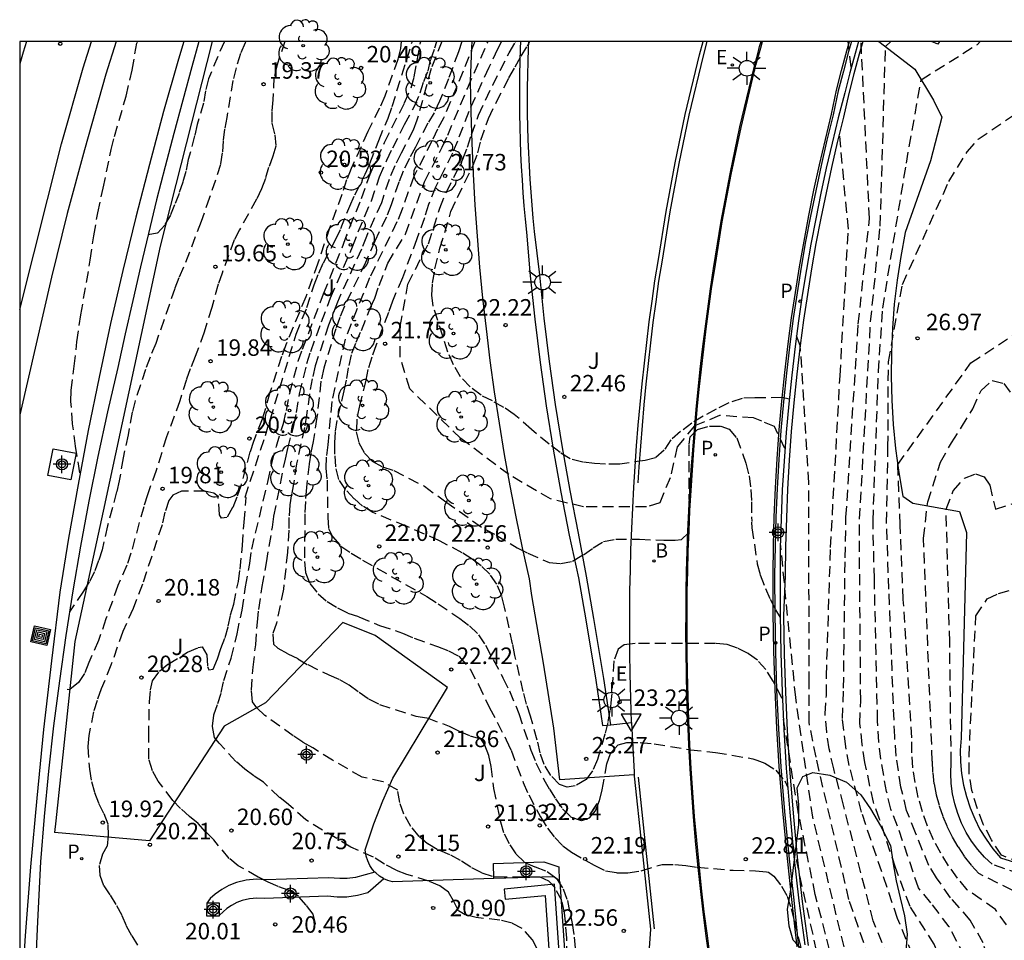
# Model space of a CAD drawing. Units: metres. Extents: x 580994 to 581345, y 4794540 to 4794791.
# Drawn here: x 580994 to 581039, y 4794749 to 4794791 of the extents above; entities that cross this region are included whole.
import ezdxf

# ---------------------------------------------------------------- set-up
doc = ezdxf.new("R2010")
doc.units = ezdxf.units.M
doc.header["$MEASUREMENT"] = 0
doc.linetypes.add('TRAZOS_NORMALES', pattern=[0.75, 0.5, -0.25])
for name, color, linetype in [('010106', 9, 'Continuous'), ('020101', 3, 'Continuous'), ('020194', 31, 'TRAZOS_NORMALES'), ('020195', 30, 'TRAZOS_NORMALES'), ('020204', 9, 'Continuous'), ('020308', 9, 'Continuous'), ('060106', 9, 'Continuous'), ('060108', 9, 'Continuous'), ('060112', 1, 'Continuous'), ('060113', 4, 'Continuous'), ('060124', 9, 'Continuous'), ('060130', 9, 'Continuous'), ('060136', 9, 'Continuous'), ('070105', 6, 'Continuous'), ('070108', 9, 'Continuous'), ('070116', 6, 'Continuous'), ('090218', 9, 'Continuous'), ('100105', 3, 'Continuous'), ('100106', 63, 'Continuous'), ('100116', 71, 'Continuous'), ('100202', 3, 'Continuous'), ('100302', 7, 'Continuous'), ('200202', 4, 'Continuous'), ('200302', 4, 'Continuous'), ('210102', 4, 'Continuous'), ('210203', 4, 'Continuous'), ('210205', 4, 'Continuous'), ('210303', 4, 'Continuous'), ('210305', 4, 'Continuous'), ('220207', 9, 'Continuous'), ('220307', 9, 'Continuous'), ('250206', 9, 'Continuous'), ('260101', 9, 'Continuous'), ('260205', 9, 'Continuous'), ('Centroides', 1, 'Continuous')]:
    doc.layers.add(name, color=color, linetype=linetype)
doc.layers.add('060118', color=9, linetype='Continuous', lineweight=30)
doc.styles.add('ARIAL', font='arial.ttf', dxfattribs={"height": 1})
doc.styles.add('ROMANS', font='romans__.ttf', dxfattribs={"height": 1})

# ---------------------------------------------------------------- blocks, each defined once
blk = doc.blocks.new('Centroide')
for points in [[(0.402, 0), (-0.402, 0)], [(0, -0.402), (0, 0.402)]]:
    blk.add_lwpolyline(points)
for radius in [0.256, 0.159]:
    blk.add_circle((0, 0), radius)
blk = doc.blocks.new('COTAPU')
blk.add_circle((0, 0), 0.075)
blk = doc.blocks.new('ARBOL')
blk.add_circle((0, 0), 0.0587)
for centre, radius, start, end in [((-0.564, 0.381), 0.532, 92.28, 254.58), ((-0.28, 0.855), 0.3, 359.2878, 173.6078), ((0.097, 0.97), 0.21, 23.1565, 160.4665), ((0.438, 0.881), 0.24, 301.578, 139.328), ((0.656, 0.288), 0.443, 319.8556, 114.7656), ((-0.091, 0.321), 0.12, 119.14, 310.56), ((0.819, -0.249), 0.383, 235.5275, 62.0275), ((-0.556, -0.339), 0.555, 142.64, 266.54), ((-0.039, -0.384), 0.21, 189.64, 323.88), ((0.299, -0.624), 0.532, 224.67, 0.24), ((-0.301, -0.676), 0.45, 213.78, 295.32)]:
    blk.add_arc(centre, radius, start, end)
blk = doc.blocks.new('PLUVI3')
blk.add_circle((0, 0), 0.055)
blk = doc.blocks.new('COLTEN')
for p, q in [((-0.375, -0.375), (-0.375, 0.375)), ((-0.375, 0.375), (0.375, 0.375)), ((-0.305, -0.305), (-0.305, 0.305)), ((-0.305, 0.305), (0.305, 0.305)), ((-0.23, -0.23), (-0.23, 0.23)), ((-0.23, 0.23), (0.23, 0.23)), ((-0.145, -0.145), (-0.145, 0.145)), ((-0.145, 0.145), (0.145, 0.145)), ((-0.065, 0.065), (0.065, 0.065)), ((-0.065, -0.065), (-0.065, 0.065)), ((0.065, 0.065), (0.065, -0.065)), ((0.145, 0.145), (0.145, -0.145)), ((0.23, 0.23), (0.23, -0.23)), ((0.305, 0.305), (0.305, -0.305)), ((0.375, 0.375), (0.375, -0.375)), ((0.375, -0.375), (-0.375, -0.375)), ((0.305, -0.305), (-0.305, -0.305)), ((0.23, -0.23), (-0.23, -0.23)), ((0.145, -0.145), (-0.145, -0.145)), ((0.065, -0.065), (-0.065, -0.065))]:
    blk.add_line(p, q)
blk = doc.blocks.new('REGALU')
blk.add_circle((0, 0), 0.055)
blk = doc.blocks.new('SETRA')
at = {"linetype": 'Continuous'}
blk.add_lwpolyline([(0.451, 0.26), (-0.45, 0.26), (-0.001, -0.52)], close=True, dxfattribs=at)
blk = doc.blocks.new('FAROLA')
for p, q in [((-0.63, 0.51), (-0.255, 0.245)), ((0, 0.355), (0, 0.755)), ((0.605, 0.49), (0.276, 0.223)), ((-0.355, 0), (-0.895, 0)), ((0.355, 0), (0.855, 0)), ((-0.65, -0.52), (-0.255, -0.24)), ((0, -0.355), (0, -0.755)), ((0.585, -0.52), (0.256, -0.246))]:
    blk.add_line(p, q)
blk.add_circle((0, 0), 0.355)
blk = doc.blocks.new('PLUVI2')
blk.add_circle((0, 0), 0.055)
blk = doc.blocks.new('BOCAR')
blk.add_circle((0, 0), 0.055)

msp = doc.modelspace()

# ---------------------------------------------------------------- linework, layer by layer
at = {"layer": '010106'}
msp.add_lwpolyline([(580994.2, 4794540.245), (581344.19, 4794540.237), (581344.196, 4794790.23), (580994.206, 4794790.237)], close=True, dxfattribs=at)
at = {"layer": '020101'}
msp.add_lwpolyline([(581033.32, 4794790.237), (581034.96, 4794788.97), (581035.8, 4794787.56), (581036.18, 4794786.79), (581035.67, 4794784.8), (581034.52, 4794781.53), (581034.32, 4794780.45), (581034.15, 4794779.37), (581034.02, 4794778.28), (581033.94, 4794777.19), (581033.89, 4794776.09), (581033.88, 4794774.99), (581033.91, 4794773.9), (581033.97, 4794772.8), (581034.08, 4794771.71), (581034.23, 4794770.62), (581034.41, 4794769.54), (581034.86, 4794769.22), (581036.98, 4794768.84), (581037.3, 4794767.88), (581037.06, 4794758.52), (581037.02, 4794757.98), (581037.03, 4794757.44), (581037.08, 4794756.91), (581037.17, 4794756.38), (581037.3, 4794755.86), (581037.47, 4794755.35), (581037.68, 4794754.85), (581037.92, 4794754.37), (581038.2, 4794753.92), (581038.51, 4794753.48), (581038.86, 4794753.07), (581039.69, 4794752.81)], dxfattribs=at)
at = {"layer": '020194'}
for points, elevation in [([(581006.275, 4794790.237), (581005.915, 4794789.167), (581005.775, 4794788.607), (581005.725, 4794787.577), (581005.675, 4794787.037), (581005.685, 4794786.507), (581005.815, 4794785.987), (581005.865, 4794785.467), (581005.725, 4794785.017), (581005.535, 4794784.497), (581005.385, 4794783.997), (581005.205, 4794783.527), (581004.985, 4794783.047), (581004.205, 4794781.658), (581003.965, 4794781.198), (581003.415, 4794779.688), (581003.235, 4794779.188), (581002.945, 4794778.128), (581002.595, 4794776.998), (581002.195, 4794775.888), (581001.965, 4794775.328), (581001.795, 4794774.848), (581001.495, 4794773.878), (581000.885, 4794772.238), (581000.415, 4794770.708), (581000.015, 4794769.598), (580999.845, 4794769.058), (580999.265, 4794766.948), (580999.075, 4794766.398), (580998.675, 4794765.468), (580998.125, 4794763.948), (580997.795, 4794762.968), (580997.345, 4794761.968), (580997.155, 4794761.468), (580996.875, 4794761.048), (580996.485, 4794760.728), (580996.365, 4794760.738)], 19.14), ([(581004.497, 4794790.237), (581004.465, 4794790.177), (581004.255, 4794789.677), (581004.055, 4794789.027), (581003.905, 4794788.457), (581003.635, 4794786.777), (581003.525, 4794786.237), (581003.465, 4794785.707), (581003.425, 4794785.157), (581003.345, 4794784.637), (581002.845, 4794783.128), (581002.465, 4794782.038), (581001.665, 4794779.958), (581001.445, 4794779.468), (581001.265, 4794778.988), (581000.395, 4794776.488), (581000.135, 4794775.858), (580999.935, 4794775.308), (580999.455, 4794773.868), (580999.325, 4794773.358), (580999.135, 4794772.328), (580998.905, 4794771.278), (580998.735, 4794770.238), (580998.615, 4794769.738), (580998.195, 4794768.188), (580997.955, 4794767.098), (580997.795, 4794766.608), (580997.605, 4794766.098), (580997.365, 4794765.638), (580997.105, 4794765.208), (580996.465, 4794764.268)], 18.64), ([(580996.945, 4794770.598), (580996.745, 4794771.808), (580996.605, 4794772.828), (580996.535, 4794773.848), (580996.545, 4794774.348), (580996.685, 4794775.448), (580996.805, 4794776.568), (580996.985, 4794777.788), (580997.415, 4794780.278), (580997.575, 4794781.388), (580997.755, 4794782.428), (580998.005, 4794783.558), (580998.365, 4794785.308), (580998.515, 4794785.908), (580999.045, 4794787.737), (580999.315, 4794788.927), (580999.545, 4794790.187), (580999.557, 4794790.237)], 15.14), ([(581003.521, 4794790.237), (581003.215, 4794789.547), (581002.795, 4794788.537), (581002.655, 4794787.987), (581002.575, 4794787.427), (581002.285, 4794786.457), (581002.165, 4794785.937), (581001.875, 4794784.857), (581001.765, 4794784.318), (581001.625, 4794783.828), (581001.455, 4794783.318), (581001.255, 4794782.798), (581001.065, 4794782.328), (581000.805, 4794781.878), (581000.465, 4794781.508), (581000.045, 4794781.438)], 18.14), ([(581007.664, 4794750.078), (581007.564, 4794750.508), (581007.244, 4794750.928), (581006.894, 4794751.328), (581006.464, 4794751.588), (581005.974, 4794751.768), (581005.514, 4794751.968), (581005.054, 4794752.198), (581004.154, 4794752.718), (581003.734, 4794753.048), (581003.045, 4794753.888), (581002.665, 4794754.258), (581002.325, 4794754.638), (581001.935, 4794754.958), (581001.525, 4794755.328), (581001.165, 4794755.688), (581000.505, 4794756.568), (581000.245, 4794757.038), (581000.085, 4794757.568), (581000.075, 4794758.588), (581000.105, 4794760.178), (581000.155, 4794760.718), (581000.245, 4794761.128), (581000.565, 4794761.568), (581000.955, 4794761.888), (581001.845, 4794762.438), (581002.325, 4794762.648), (581002.515, 4794762.678), (581002.715, 4794762.318), (581002.745, 4794761.788), (581002.805, 4794761.628), (581003.005, 4794761.668), (581003.205, 4794762.128), (581003.365, 4794762.608), (581003.555, 4794763.108), (581003.695, 4794763.618), (581003.805, 4794764.138), (581003.945, 4794764.618), (581004.155, 4794765.658), (581004.235, 4794766.218), (581004.345, 4794767.288), (581004.415, 4794768.358), (581004.515, 4794769.468), (581004.465, 4794769.498), (581005.385, 4794772.298), (581006.785, 4794776.908), (581007.275, 4794778.118), (581007.605, 4794779.158), (581007.815, 4794779.688), (581008.025, 4794780.157), (581008.595, 4794781.227), (581008.825, 4794781.717), (581009.225, 4794782.737), (581009.455, 4794783.247), (581009.935, 4794784.197), (581010.145, 4794784.677), (581010.545, 4794785.727), (581010.975, 4794786.747), (581011.155, 4794787.267), (581012.077, 4794790.237)], 20.14), ([(581017.774, 4794748.898), (581017.554, 4794749.348), (581017.084, 4794749.858), (581016.624, 4794750.098), (581016.064, 4794750.238), (581014.984, 4794750.358), (581014.484, 4794750.478), (581014.184, 4794750.668), (581013.954, 4794751.118), (581013.724, 4794751.508), (581013.324, 4794751.808), (581012.824, 4794752.018), (581011.824, 4794752.318), (581011.344, 4794752.508), (581010.804, 4794752.788), (581010.314, 4794753.098), (581009.274, 4794753.558), (581007.224, 4794754.808), (581006.434, 4794755.508), (581006.034, 4794755.828), (581005.295, 4794756.518), (581004.855, 4794756.808), (581004.445, 4794757.118), (581004.045, 4794757.458), (581003.285, 4794758.298), (581003.075, 4794758.558), (581002.975, 4794759.068), (581003.035, 4794759.578), (581003.225, 4794760.098), (581003.375, 4794760.598), (581003.495, 4794761.148), (581003.825, 4794762.168), (581004.095, 4794763.268), (581004.325, 4794764.348), (581004.485, 4794765.408), (581004.675, 4794766.478), (581004.765, 4794767.128), (581005.495, 4794770.178), (581005.675, 4794771.028), (581005.885, 4794771.808), (581006.205, 4794772.848), (581006.345, 4794773.438), (581006.495, 4794774.218), (581006.885, 4794775.678), (581007.075, 4794776.228), (581008.035, 4794778.748), (581008.945, 4794781.007), (581009.225, 4794781.787), (581009.765, 4794783.077), (581010.155, 4794784.197), (581010.805, 4794785.637), (581011.725, 4794787.437), (581012.025, 4794788.127), (581012.165, 4794788.627), (581012.455, 4794790.187), (581012.468, 4794790.237)], 20.64), ([(581019.124, 4794746.298), (581019.114, 4794749.418), (581019.004, 4794750.578), (581018.884, 4794751.138), (581018.574, 4794751.708), (581018.284, 4794752.018), (581017.894, 4794752.188), (581016.264, 4794752.198), (581015.724, 4794752.218), (581015.234, 4794752.388), (581014.734, 4794752.648), (581014.274, 4794752.948), (581013.784, 4794753.218), (581013.214, 4794753.458), (581012.774, 4794753.708), (581012.384, 4794754.048), (581012.004, 4794754.508), (581011.694, 4794755.068), (581011.504, 4794755.598), (581011.414, 4794756.148), (581010.754, 4794756.538), (581009.794, 4794756.748), (581008.444, 4794757.518), (581007.544, 4794758.078), (581007.095, 4794758.338), (581006.655, 4794758.628), (581005.365, 4794759.558), (581004.995, 4794759.908), (581004.795, 4794760.178), (581004.755, 4794760.708), (581004.825, 4794761.748), (581004.945, 4794762.768), (581005.025, 4794763.808), (581005.085, 4794764.378), (581005.235, 4794765.418), (581005.435, 4794766.508), (581005.705, 4794768.118), (581005.775, 4794768.628), (581006.295, 4794771.218), (581006.405, 4794771.708), (581006.685, 4794772.758), (581006.805, 4794773.338), (581006.945, 4794774.198), (581007.275, 4794775.578), (581007.455, 4794776.128), (581007.935, 4794777.478), (581008.355, 4794778.558), (581009.355, 4794780.887), (581009.605, 4794781.567), (581010.215, 4794782.977), (581010.585, 4794784.067), (581010.915, 4794784.827), (581011.185, 4794785.387), (581011.725, 4794786.457), (581012.175, 4794787.287), (581012.435, 4794787.897), (581012.595, 4794788.407), (581012.795, 4794788.897), (581012.915, 4794789.417), (581013.105, 4794789.937), (581013.19, 4794790.237)], 21.14), ([(581013.42, 4794790.237), (581012.935, 4794788.997), (581012.285, 4794786.647), (581012.115, 4794786.197), (581011.565, 4794785.147), (581011.285, 4794784.577), (581011.015, 4794783.947), (581010.665, 4794782.887), (581009.985, 4794781.357), (581009.755, 4794780.777), (581008.665, 4794778.368), (581008.265, 4794777.318), (581007.655, 4794775.468), (581007.515, 4794774.878), (581007.395, 4794774.188), (581007.265, 4794773.228), (581007.165, 4794772.658), (581006.805, 4794771.008), (581006.685, 4794770.168), (581006.575, 4794769.638), (581006.505, 4794769.138), (581006.455, 4794768.558), (581006.455, 4794767.988), (581006.395, 4794766.988), (581006.205, 4794765.298), (581005.885, 4794763.758), (581005.725, 4794763.258), (581005.755, 4794762.798), (581005.955, 4794762.618), (581006.405, 4794762.358), (581006.865, 4794762.138), (581007.315, 4794761.868), (581008.275, 4794761.408), (581008.755, 4794761.198), (581009.205, 4794760.948), (581009.654, 4794760.608), (581010.084, 4794760.308), (581010.574, 4794760.058), (581012.234, 4794759.518), (581012.744, 4794759.448), (581013.754, 4794759.068), (581014.214, 4794758.838), (581014.704, 4794758.628), (581015.184, 4794758.488), (581015.364, 4794758.218), (581015.544, 4794757.728), (581015.644, 4794757.238), (581015.774, 4794756.228), (581016.084, 4794754.708), (581016.254, 4794754.168), (581016.514, 4794753.668), (581016.804, 4794753.238), (581017.204, 4794752.868), (581017.674, 4794752.658), (581018.214, 4794752.458), (581018.644, 4794752.138), (581018.944, 4794751.668), (581019.134, 4794751.128), (581019.354, 4794750.088), (581019.444, 4794749.468), (581019.494, 4794748.958)], 21.64), ([(581014.918, 4794790.237), (581014.385, 4794788.877), (581013.495, 4794786.737), (581013.225, 4794786.237), (581012.965, 4794785.697), (581012.145, 4794784.087), (581011.615, 4794782.597), (581011.375, 4794782.017), (581010.125, 4794779.467), (581009.015, 4794776.678), (581008.405, 4794773.848), (581008.225, 4794771.878), (581008.155, 4794771.318), (581008.145, 4794770.818), (581008.195, 4794770.258), (581008.225, 4794768.578), (581008.265, 4794768.068), (581008.445, 4794767.698), (581008.825, 4794767.268), (581009.295, 4794766.938), (581009.815, 4794766.628), (581012.734, 4794764.968), (581013.254, 4794764.638), (581014.244, 4794763.968), (581014.684, 4794763.628), (581015.094, 4794763.228), (581015.404, 4794762.758), (581016.204, 4794761.268), (581016.494, 4794760.678), (581016.924, 4794759.648), (581017.474, 4794757.968), (581017.704, 4794757.398), (581018.064, 4794756.648), (581018.314, 4794756.208), (581018.594, 4794755.758), (581018.914, 4794755.298), (581019.284, 4794754.948), (581019.794, 4794754.768), (581020.144, 4794754.898), (581020.414, 4794755.218), (581020.594, 4794755.678), (581020.724, 4794756.168), (581020.934, 4794757.348), (581021.114, 4794757.848), (581021.454, 4794758.218), (581021.844, 4794758.318), (581022.454, 4794758.318), (581023.084, 4794758.268), (581024.734, 4794757.998), (581025.884, 4794757.868), (581027.574, 4794757.588), (581027.754, 4794757.522)], 22.64), ([(581027.376, 4794762.369), (581027.364, 4794762.378), (581026.884, 4794762.618), (581026.404, 4794762.788), (581025.874, 4794762.838), (581022.214, 4794762.838), (581021.714, 4794762.768), (581021.454, 4794762.578), (581021.254, 4794762.048), (581021.134, 4794760.288), (581021.074, 4794759.768), (581020.974, 4794759.238), (581020.844, 4794758.698), (581020.504, 4794757.558), (581020.274, 4794757.038), (581019.984, 4794756.648), (581019.494, 4794756.348), (581019.124, 4794756.298), (581018.774, 4794756.418), (581018.384, 4794756.818), (581018.084, 4794757.318), (581017.894, 4794757.858), (581017.764, 4794758.438), (581017.454, 4794759.518), (581017.274, 4794760.068), (581017.124, 4794760.648), (581016.744, 4794762.288), (581016.644, 4794762.818), (581016.274, 4794764.488), (581016.144, 4794764.998), (581015.924, 4794765.528), (581015.604, 4794765.988), (581015.204, 4794766.368), (581014.804, 4794766.668), (581014.344, 4794766.958), (581013.315, 4794767.508), (581011.815, 4794768.168), (581010.275, 4794768.788), (581009.815, 4794769.088), (581009.435, 4794769.418), (581009.035, 4794769.838), (581008.735, 4794770.298), (581008.595, 4794770.868), (581008.555, 4794771.448), (581008.555, 4794771.968), (581008.585, 4794772.488), (581008.685, 4794773.138), (581008.975, 4794774.328), (581009.095, 4794774.888), (581009.195, 4794775.488), (581009.325, 4794776.038), (581009.515, 4794776.538), (581009.755, 4794777.078), (581010.155, 4794778.088), (581010.365, 4794778.547), (581010.565, 4794779.127), (581010.965, 4794780.147), (581011.765, 4794781.467), (581012.635, 4794783.847), (581013.435, 4794785.427), (581013.685, 4794785.967), (581014.585, 4794788.097), (581015.524, 4794790.237)], 23.14), ([(581016.142, 4794790.237), (581015.955, 4794789.877), (581015.555, 4794789.047), (581014.645, 4794787.037), (581014.135, 4794785.697), (581013.905, 4794785.147), (581013.135, 4794783.607), (581012.815, 4794782.807), (581012.625, 4794782.207), (581012.285, 4794781.247), (581011.625, 4794779.477), (581011.175, 4794778.417), (581010.995, 4794777.897), (581010.425, 4794776.418), (581010.225, 4794775.858), (581010.055, 4794775.308), (581009.955, 4794774.808), (581009.665, 4794773.648), (581009.545, 4794773.038), (581009.525, 4794772.458), (581009.645, 4794771.958), (581009.905, 4794771.488), (581010.255, 4794771.128), (581010.715, 4794770.878), (581011.235, 4794770.698), (581012.625, 4794769.988), (581013.595, 4794769.278), (581015.374, 4794768.028), (581015.894, 4794767.768), (581016.854, 4794767.178), (581017.334, 4794766.938), (581018.304, 4794766.518), (581018.834, 4794766.468), (581019.364, 4794766.578), (581019.864, 4794766.868), (581020.314, 4794767.188), (581020.774, 4794767.468), (581021.334, 4794767.578), (581022.414, 4794767.578), (581023.524, 4794767.528), (581024.044, 4794767.528), (581024.324, 4794767.567), (581024.644, 4794767.867), (581024.694, 4794768.377), (581024.674, 4794771.907), (581024.724, 4794772.237), (581025.054, 4794772.567), (581025.604, 4794772.727), (581026.124, 4794772.717), (581026.494, 4794772.587), (581026.844, 4794772.187), (581027.264, 4794771.037), (581027.404, 4794770.457), (581027.494, 4794769.837), (581027.524, 4794769.277), (581027.514, 4794768.597), (581027.527, 4794768.376)], 23.64), ([(581027.981, 4794772.946), (581027.604, 4794773.097), (581026.064, 4794773.207), (581024.924, 4794772.737), (581024.134, 4794771.777), (581023.814, 4794770.377), (581023.344, 4794769.227), (581022.734, 4794769.047), (581019.874, 4794769.048), (581018.374, 4794769.408), (581016.475, 4794770.518), (581014.285, 4794772.158), (581011.955, 4794774.428), (581011.525, 4794775.858), (581011.515, 4794777.257), (581011.875, 4794779.187), (581012.805, 4794781.027), (581013.325, 4794782.647), (581013.625, 4794783.367), (581014.375, 4794784.877), (581014.595, 4794785.427), (581014.765, 4794785.987), (581015.095, 4794786.877), (581015.735, 4794788.237), (581016.485, 4794789.717), (581016.765, 4794790.197), (581016.785, 4794790.237)], 24.14), ([(581037.58, 4794705.88), (581036.67, 4794716.9), (581036.53, 4794721.63), (581036.18, 4794726.88), (581036.36, 4794739.32), (581036.33, 4794741.88), (581036.27, 4794743.32), (581036.12, 4794744.55), (581035.71, 4794746.58), (581034.17, 4794750.31), (581032.53, 4794755.15), (581031.97, 4794757.28), (581031.81, 4794758.13), (581031.66, 4794759.41), (581031.71, 4794760.8), (581031.78, 4794766.73), (581031.82, 4794768.58), (581032.38, 4794777.37), (581032.89, 4794782.18), (581032.506, 4794790.237)], 25.14), ([(581032.06, 4794789.06), (581031.92, 4794790.237)], 25.14), ([(581037.33, 4794721.7), (581037.03, 4794726.94), (581037.27, 4794735.92), (581037.34, 4794742.26), (581037.29, 4794743.34), (581037.18, 4794744.27), (581036.57, 4794747.44), (581035.84, 4794749.14), (581034.74, 4794750.86), (581034.07, 4794752.63), (581033.35, 4794754.84), (581033.07, 4794755.61), (581032.68, 4794757.42), (581032.56, 4794758.23), (581032.45, 4794759.19), (581032.49, 4794760.23), (581032.44, 4794766.25), (581032.44, 4794768.49), (581032.94, 4794777.47), (581033.38, 4794781.83), (581033.62, 4794790.01), (581033.855, 4794790.237)], 25.64), ([(581038.12, 4794721.78), (581037.89, 4794727), (581038.1, 4794732.9), (581038.34, 4794742.65), (581038.26, 4794743.68), (581037.61, 4794747.25), (581037.22, 4794748.6), (581036.52, 4794749.94), (581035.68, 4794751.03), (581035.12, 4794751.71), (581034.17, 4794754.52), (581033.86, 4794755.29), (581033.67, 4794756.09), (581033.4, 4794757.57), (581033.32, 4794758.34), (581033.26, 4794759.31), (581033.11, 4794765.78), (581033.05, 4794768.41), (581033.3, 4794775.21), (581033.49, 4794778.09), (581034.57, 4794784.7), (581035.24, 4794788.49), (581037.81, 4794790.1), (581037.924, 4794790.237)], 26.14), ([(581039.35, 4794743.03), (581038.51, 4794747.86), (581038.06, 4794749.21), (581037.48, 4794750.24), (581036.58, 4794751.26), (581035.94, 4794752.16), (581035.59, 4794752.72), (581034.99, 4794754.21), (581034.58, 4794755.23), (581034.32, 4794756.29), (581034.11, 4794757.71), (581034.04, 4794758.59), (581033.77, 4794765.3), (581033.67, 4794768.32), (581033.73, 4794771.78), (581033.75, 4794775.65), (581034.39, 4794779.17), (581036.5, 4794783.86), (581037.33, 4794785.21), (581037.84, 4794785.78), (581042.33, 4794788.87)], 26.64), ([(581034.81, 4794723.99), (581034.35, 4794729.25), (581034.47, 4794738.42), (581034.27, 4794742.59), (581034.23, 4794743.07), (581034.18, 4794743.56), (581034.12, 4794744.04), (581034.04, 4794744.52), (581033.95, 4794744.99), (581033.84, 4794745.47), (581033.72, 4794745.94), (581033.59, 4794746.41), (581033.44, 4794746.87), (581033.28, 4794747.33), (581033.11, 4794747.78), (581031.95, 4794751.18), (581030.46, 4794757.65), (581030.14, 4794759.25), (581030.14, 4794761.05), (581030.13, 4794770.15), (581029.74, 4794776.39), (581029.57, 4794776.84)], 24.14), ([(581039.41, 4794751.59), (581037.87, 4794752.36), (581037.53, 4794752.74), (581037.21, 4794753.15), (581036.93, 4794753.58), (581036.67, 4794754.02), (581036.44, 4794754.48), (581036.24, 4794754.96), (581036.07, 4794755.45), (581035.94, 4794755.95), (581035.84, 4794756.45), (581035.78, 4794756.97), (581035.75, 4794757.48), (581035.35, 4794767.61), (581035.54, 4794769.28), (581036.12, 4794771.08), (581036.63, 4794771.97), (581037.08, 4794772.68), (581037.59, 4794773.51), (581037.97, 4794774.35), (581038.48, 4794774.8), (581039, 4794774.67), (581039.32, 4794774.22)], 27.64), ([(581041.214, 4794752.299), (581038.9, 4794753.19), (581038.45, 4794753.89), (581038.07, 4794754.6), (581037.81, 4794755.3), (581037.55, 4794756.14), (581037.42, 4794756.91), (581037.42, 4794757.67), (581037.73, 4794764.09), (581038.25, 4794764.86), (581038.76, 4794765.11), (581039.53, 4794765.31), (581039.98, 4794765.69), (581040.42, 4794766.34), (581042.09, 4794770.57), (581042.6, 4794771.98), (581042.92, 4794772.69), (581043.43, 4794773.07), (581044.13, 4794773.33), (581045.73, 4794772.72)], 28.64), ([(581029.04, 4794771.7), (581028.57, 4794772.71), (581027.981, 4794772.946)], 24.14), ([(581041.17, 4794751.83), (581038.47, 4794752.78), (581038.13, 4794753.11), (581037.82, 4794753.46), (581037.54, 4794753.83), (581037.29, 4794754.23), (581037.08, 4794754.65), (581036.91, 4794755.09), (581036.77, 4794755.54), (581036.67, 4794755.99), (581036.61, 4794756.46), (581036.59, 4794756.93), (581036.61, 4794757.4), (581036.54, 4794762.91), (581036.38, 4794768.95), (581036.7, 4794769.78), (581037.21, 4794770.36), (581037.72, 4794770.55), (581038.11, 4794770.42), (581038.37, 4794770.04), (581038.62, 4794768.95), (581040.48, 4794769.53)], 28.14), ([(581027.52, 4794768.35), (581027.54, 4794768.09), (581027.78, 4794766.45), (581027.91, 4794765.95), (581028.15, 4794765.34), (581028.37, 4794764.85), (581028.61, 4794764.37), (581028.82, 4794764.01)], 23.64), ([(581033.42, 4794733.44), (581033.6, 4794739.73), (581033.41, 4794742.87), (581033.34, 4794743.45), (581033.25, 4794744.02), (581033.15, 4794744.6), (581033.03, 4794745.17), (581032.89, 4794745.73), (581032.74, 4794746.29), (581032.57, 4794746.85), (581032.39, 4794747.4), (581032.18, 4794747.95), (581031.97, 4794748.49), (581031.73, 4794749.02), (581030.31, 4794754.92), (581029.53, 4794760.37), (581028.84, 4794767.36)], 23.64), ([(581028.92, 4794760.33), (581028.51, 4794761.11), (581028.17, 4794761.64), (581027.79, 4794762.07), (581027.376, 4794762.369)], 23.14), ([(581032.94, 4794736.92), (581032.74, 4794740.96), (581032.29, 4794744.81), (581031.45, 4794747.43), (581030.42, 4794751.41), (581029.64, 4794755.19), (581028.96, 4794759.49)], 23.14), ([(581027.754, 4794757.522), (581028.12, 4794757.39), (581028.63, 4794757.06), (581029.03, 4794756.58), (581029.17, 4794756.27)], 22.64), ([(581032.4, 4794736.84), (581031.42, 4794744.15), (581030.97, 4794746.65), (581029.39, 4794753.76)], 22.64)]:
    msp.add_lwpolyline(points, dxfattribs=dict(at, elevation=elevation))
at = {"layer": '020195'}
for points, elevation in [([(581011.564, 4794790.237), (581011.545, 4794789.917), (581011.415, 4794789.407), (581010.825, 4794787.737), (581010.585, 4794787.197), (581010.045, 4794786.127), (581009.295, 4794784.447), (581009.085, 4794783.927), (581008.865, 4794783.267), (581008.305, 4794781.737), (581007.775, 4794780.137), (581007.225, 4794778.608), (581006.315, 4794776.418), (581006.125, 4794775.898), (581005.595, 4794774.248), (581005.245, 4794773.048), (581004.845, 4794772.028), (581004.685, 4794771.548), (581004.265, 4794770.008), (581004.085, 4794769.488), (581003.895, 4794769.018), (581003.625, 4794768.558), (581003.395, 4794768.538), (581003.295, 4794768.688), (581003.235, 4794769.528), (581003.035, 4794769.678), (581002.635, 4794769.768), (581001.565, 4794769.758), (581001.165, 4794769.588), (581000.995, 4794769.338), (581000.815, 4794768.808), (581000.685, 4794768.228), (580999.785, 4794765.528), (580999.365, 4794764.428), (580998.895, 4794763.378), (580998.355, 4794761.848), (580997.915, 4794760.768), (580997.725, 4794760.238), (580997.565, 4794759.718), (580997.345, 4794758.648), (580997.305, 4794758.148), (580997.375, 4794757.108), (580997.465, 4794756.548), (580997.605, 4794756.048), (580997.795, 4794755.558), (580998.025, 4794755.088), (580998.215, 4794754.598), (580998.225, 4794754.098), (580998.175, 4794753.588), (580997.975, 4794753.248), (580997.815, 4794752.728), (580997.845, 4794752.289), (580998.025, 4794751.799), (580998.315, 4794751.379), (580998.605, 4794750.899), (580998.855, 4794750.449), (580999.055, 4794749.979), (580999.305, 4794749.529), (580999.585, 4794749.079)], 19.64), ([(581014.336, 4794790.237), (581014.175, 4794789.757), (581013.725, 4794788.537), (581013.315, 4794787.507), (581013.075, 4794786.987), (581012.775, 4794786.517), (581012.225, 4794785.417), (581011.945, 4794784.907), (581011.655, 4794784.327), (581011.455, 4794783.827), (581011.115, 4794782.797), (581010.895, 4794782.237), (581010.365, 4794781.147), (581009.945, 4794780.177), (581008.985, 4794778.178), (581008.775, 4794777.668), (581008.595, 4794777.158), (581008.045, 4794775.368), (581007.915, 4794774.768), (581007.735, 4794773.128), (581007.565, 4794772.018), (581007.455, 4794771.498), (581007.375, 4794770.998), (581007.255, 4794769.928), (581007.205, 4794769.298), (581007.185, 4794768.728), (581007.165, 4794766.558), (581007.205, 4794766.058), (581007.415, 4794765.558), (581007.785, 4794765.098), (581008.195, 4794764.738), (581008.675, 4794764.458), (581009.145, 4794764.218), (581009.645, 4794764.048), (581010.585, 4794763.648), (581011.634, 4794763.308), (581012.164, 4794763.068), (581013.224, 4794762.698), (581013.724, 4794762.498), (581014.194, 4794762.248), (581014.704, 4794761.668), (581015.084, 4794760.958), (581015.594, 4794759.908), (581016.354, 4794758.448), (581016.574, 4794757.968), (581017.124, 4794756.508), (581017.374, 4794755.938), (581017.904, 4794754.938), (581018.224, 4794754.428), (581018.564, 4794753.998), (581018.924, 4794753.628), (581019.324, 4794753.328), (581020.354, 4794752.738), (581020.874, 4794752.488), (581021.394, 4794752.398), (581021.894, 4794752.398), (581022.494, 4794752.488), (581023.454, 4794752.778), (581024.024, 4794752.778), (581024.524, 4794752.728), (581025.044, 4794752.648), (581026.684, 4794752.508), (581027.704, 4794752.488), (581028.199, 4794752.438)], 22.14), ([(581028.087, 4794774.017), (581027.674, 4794774.017), (581027.094, 4794773.987), (581026.484, 4794773.787), (581025.904, 4794773.497), (581025.324, 4794773.177), (581024.804, 4794772.857), (581024.284, 4794772.477), (581023.844, 4794772.097), (581023.534, 4794771.637), (581023.154, 4794771.287), (581022.684, 4794771.167), (581021.524, 4794770.997), (581020.864, 4794770.997), (581020.364, 4794771.027), (581019.844, 4794771.087), (581019.264, 4794771.228), (581018.804, 4794771.518), (581018.304, 4794771.898), (581017.495, 4794772.568), (581016.715, 4794773.258), (581016.245, 4794773.578), (581015.725, 4794773.868), (581015.205, 4794774.128), (581014.705, 4794774.508), (581014.275, 4794774.968), (581013.955, 4794775.517), (581013.695, 4794776.097), (581013.025, 4794778.187), (581012.965, 4794778.687), (581012.995, 4794779.237), (581013.105, 4794779.877), (581013.335, 4794780.817), (581013.835, 4794782.487), (581014.125, 4794783.127), (581014.845, 4794784.607), (581015.055, 4794785.157), (581015.195, 4794785.737), (581015.545, 4794786.727), (581015.895, 4794787.447), (581016.475, 4794788.577), (581016.765, 4794789.077), (581017.025, 4794789.567), (581017.315, 4794790.027), (581017.43, 4794790.237)], 24.64), ([(581035.89, 4794716.93), (581035.73, 4794721.55), (581035.33, 4794726.82), (581035.14, 4794729.25), (581035.33, 4794734.89), (581035.32, 4794741.49), (581035.25, 4794743.29), (581035.12, 4794744.06), (581035.06, 4794744.83), (581034.86, 4794745.72), (581033.06, 4794750.21), (581031.71, 4794755.47), (581031.26, 4794757.13), (581031.06, 4794758.03), (581030.94, 4794758.8), (581030.87, 4794759.63), (581030.93, 4794760.47), (581030.93, 4794761.36), (581031.12, 4794767.2), (581031.2, 4794768.67), (581031.55, 4794775.02), (581031.93, 4794781.69), (581031.52, 4794786.05)], 24.64), ([(581039.13, 4794750.02), (581038.62, 4794750.73), (581037.98, 4794751.18), (581037.33, 4794751.62), (581036.9, 4794752.15), (581036.49, 4794752.71), (581036.13, 4794753.29), (581035.81, 4794753.89), (581035.53, 4794754.52), (581035.3, 4794755.17), (581035.11, 4794755.82), (581034.97, 4794756.5), (581034.87, 4794757.17), (581034.82, 4794757.86), (581034.82, 4794758.54), (581034.43, 4794764.83), (581034.29, 4794768.23), (581034.18, 4794770.98), (581037.51, 4794775.6), (581041.99, 4794778.56)], 27.14), ([(581029.23, 4794773.95), (581028.92, 4794774.02), (581028.087, 4794774.017)], 24.64), ([(581028.199, 4794752.438), (581028.29, 4794752.43), (581028.53, 4794752.24), (581028.88, 4794751.79), (581029.14, 4794751.33), (581029.32, 4794750.76), (581029.47, 4794750.21), (581030.07, 4794747.75), (581030.16, 4794747.43)], 22.14)]:
    msp.add_lwpolyline(points, dxfattribs=dict(at, elevation=elevation))
at = {"layer": '060106', "flags": 128}
for points in [[(581025.487, 4794790.237), (581025.31, 4794789.576), (581024.67, 4794786.873), (581024.208, 4794784.675), (581023.798, 4794782.47), (581023.444, 4794780.283), (581023.29, 4794779.316), (581023.157, 4794778.383), (581023.033, 4794777.448), (581022.917, 4794776.511), (581022.809, 4794775.574), (581022.709, 4794774.636), (581022.617, 4794773.697), (581022.533, 4794772.758), (581022.457, 4794771.817), (581022.39, 4794770.876), (581022.343, 4794770.136)], [(581022.359, 4794756.74), (581022.699, 4794753.565), (581023.089, 4794749.845)]]:
    msp.add_lwpolyline(points, dxfattribs=at)
at = {"layer": '060108', "flags": 128}
msp.add_lwpolyline([(581025.608, 4794748.429), (581025.459, 4794749.512), (581025.321, 4794750.596), (581025.194, 4794751.682), (581025.078, 4794752.768), (581024.974, 4794753.856), (581024.88, 4794754.945), (581024.798, 4794756.035), (581024.726, 4794757.125), (581024.666, 4794758.216), (581024.617, 4794759.308), (581024.58, 4794760.4), (581024.553, 4794761.493), (581024.539, 4794762.416), (581024.534, 4794763.339), (581024.536, 4794764.263), (581024.546, 4794765.186), (581024.564, 4794766.109), (581024.59, 4794767.032), (581024.625, 4794767.954), (581024.667, 4794768.876), (581024.717, 4794769.798), (581024.775, 4794770.719), (581024.841, 4794771.64), (581024.915, 4794772.561), (581024.997, 4794773.48), (581025.087, 4794774.399), (581025.185, 4794775.317), (581025.291, 4794776.234), (581025.404, 4794777.151), (581025.526, 4794778.066), (581025.656, 4794778.98), (581025.793, 4794779.893), (581026.143, 4794782.054), (581026.544, 4794784.206), (581026.994, 4794786.348), (581027.62, 4794788.99), (581027.819, 4794789.734), (581027.886, 4794789.995), (581027.951, 4794790.237)], dxfattribs=at)
at = {"layer": '060108'}
msp.add_lwpolyline([(581032.389, 4794790.237), (581032.23, 4794789.69), (581031.99, 4794788.8), (581031.77, 4794787.9), (581031.47, 4794786.76), (581031.19, 4794785.61), (581030.92, 4794784.47), (581030.67, 4794783.32), (581030.44, 4794782.16), (581030.22, 4794781), (581030.02, 4794779.85), (581029.83, 4794778.68), (581029.66, 4794777.52), (581029.5, 4794776.35), (581029.35, 4794775.05), (581029.21, 4794773.74), (581029.1, 4794772.44), (581029, 4794771.13), (581028.92, 4794769.82), (581028.87, 4794768.51), (581028.83, 4794767.19), (581028.82, 4794765.88), (581028.82, 4794764.14), (581028.85, 4794762.39), (581028.91, 4794760.65), (581028.99, 4794758.91), (581029.1, 4794757.16), (581029.26, 4794755.15), (581029.45, 4794753.13), (581029.68, 4794751.12), (581029.94, 4794749.12)], dxfattribs=at)
at = {"layer": '060112', "flags": 128}
for points in [[(581017.007, 4794790.237), (581016.993, 4794789.918), (581016.973, 4794789.32), (581016.959, 4794788.722), (581016.951, 4794788.124), (581016.95, 4794787.526), (581016.955, 4794786.928), (581016.965, 4794786.329), (581016.982, 4794785.731), (581017.005, 4794785.134), (581017.035, 4794784.536), (581017.07, 4794783.939), (581017.112, 4794783.342), (581017.159, 4794782.746), (581017.213, 4794782.15), (581017.273, 4794781.555), (581017.443, 4794779.571), (581017.65, 4794777.59), (581017.892, 4794775.613), (581018.171, 4794773.641), (581018.484, 4794771.678), (581018.834, 4794769.719), (581019.22, 4794767.767), (581019.641, 4794765.823), (581019.981, 4794763.901), (581020.428, 4794761.161), (581020.741, 4794759.095), (581021.111, 4794759.136)], [(581022.178, 4794756.847), (581018.793, 4794756.625), (581018.515, 4794758.978)], [(581022.057, 4794759.24), (581022.109, 4794758.092), (581022.17, 4794756.975), (581022.178, 4794756.847)]]:
    msp.add_lwpolyline(points, dxfattribs=at)
at = {"layer": '060113', "flags": 128}
for points in [[(581001.679, 4794790.237), (581001.435, 4794789.427), (581000.755, 4794787.037), (581000.105, 4794784.638), (580999.485, 4794782.228), (580998.895, 4794779.808), (580998.335, 4794777.388), (580997.815, 4794774.948), (580997.315, 4794772.518), (580996.855, 4794770.068), (580996.425, 4794767.618), (580996.035, 4794765.168), (580995.645, 4794762.048), (580995.285, 4794758.918), (580994.975, 4794755.788), (580994.695, 4794752.659), (580994.445, 4794749.529), (580994.245, 4794746.389), (580994.205, 4794745.643)], [(581021.111, 4794759.136), (581020.794, 4794761.231), (581020.347, 4794763.974), (581020.006, 4794765.899), (581019.646, 4794767.852), (581019.262, 4794769.796), (581018.913, 4794771.747), (581018.601, 4794773.704), (581018.323, 4794775.669), (581018.082, 4794777.638), (581017.876, 4794779.612), (581017.637, 4794781.58), (581017.581, 4794782.193), (581017.528, 4794782.785), (581017.48, 4794783.377), (581017.439, 4794783.969), (581017.404, 4794784.563), (581017.375, 4794785.156), (581017.352, 4794785.75), (581017.335, 4794786.343), (581017.324, 4794786.937), (581017.32, 4794787.531), (581017.321, 4794788.126), (581017.329, 4794788.72), (581017.343, 4794789.314), (581017.363, 4794789.907), (581017.377, 4794790.237)], [(581010.374, 4794752.423), (581009.486, 4794752.186), (581009.112, 4794752.135), (581008.771, 4794752.13), (581008.266, 4794752.172), (581005.395, 4794752.07), (581004.988, 4794752.097), (581004.517, 4794752.056), (581004.065, 4794751.945), (581003.721, 4794751.809), (581003.402, 4794751.637), (581003.106, 4794751.429), (581002.873, 4794751.221), (581002.714, 4794751.01)], [(581010.782, 4794752.12), (581010.044, 4794751.481), (581009.578, 4794751.356), (581009.1, 4794751.291), (581008.659, 4794751.284), (581008.221, 4794751.328), (581005.339, 4794751.222), (581004.997, 4794751.245), (581004.656, 4794751.215), (581004.324, 4794751.133), (581004.08, 4794751.037), (581003.85, 4794750.912), (581003.635, 4794750.762), (581003.301, 4794750.462)], [(581016.257, 4794751.647), (581016.302, 4794751.187), (581018.123, 4794751.366), (581019.624, 4794729.461), (581020.086, 4794729.493), (581018.552, 4794751.873), (581016.257, 4794751.647)]]:
    msp.add_lwpolyline(points, dxfattribs=at)
at = {"layer": '060113'}
msp.add_lwpolyline([(581032.069, 4794790.237), (581031.94, 4794789.78), (581031.7, 4794788.88), (581031.47, 4794787.98), (581031.24, 4794786.89), (581030.95, 4794785.74), (581030.69, 4794784.59), (581030.44, 4794783.44), (581030.2, 4794782.28), (581029.98, 4794781.12), (581029.78, 4794779.96), (581029.59, 4794778.79), (581029.42, 4794777.62), (581029.26, 4794776.45), (581029.11, 4794775.14), (581028.97, 4794773.83), (581028.85, 4794772.52), (581028.76, 4794771.21), (581028.68, 4794769.89), (581028.63, 4794768.58), (581028.59, 4794767.26), (581028.57, 4794765.94), (581028.58, 4794764.2), (581028.61, 4794762.45), (581028.66, 4794760.7), (581028.75, 4794758.95), (581028.86, 4794757.21), (581029.02, 4794755.19), (581029.21, 4794753.17), (581029.44, 4794751.15), (581029.66, 4794749)], dxfattribs=at)
at = {"layer": '060118', "flags": 128}
for points in [[(580994.205, 4794778.038), (580996.105, 4794785.578), (580997.095, 4794789.037), (580997.469, 4794790.237)], [(580998.59, 4794790.237), (580998.125, 4794788.737), (580997.145, 4794785.298), (580996.365, 4794782.408), (580995.645, 4794779.498), (580994.205, 4794773.244)], [(580994.505, 4794790.237), (580994.356, 4794789.738), (580994.206, 4794789.218)]]:
    msp.add_lwpolyline(points, dxfattribs=at)
at = {"layer": '060124', "flags": 128}
msp.add_lwpolyline([(580995.485, 4794770.478), (580995.725, 4794771.688), (580996.765, 4794771.488), (580996.525, 4794770.278), (580995.485, 4794770.478)], dxfattribs=at)
at = {"layer": '060130'}
msp.add_lwpolyline([(581036.071, 4794790.237), (581036, 4794790.11), (581035.706, 4794790.237)], dxfattribs=at)
at = {"layer": '060136', "flags": 128}
msp.add_lwpolyline([(581000.115, 4794753.848), (580995.788, 4794754.223)], dxfattribs=at)
at = {"layer": '070105', "flags": 128}
for points in [[(581002.963, 4794790.237), (581000.595, 4794780.909), (580998, 4794768.847), (580996.706, 4794762.928), (580995.842, 4794754.755), (580995.788, 4794754.223)], [(581015.788, 4794752.133), (581015.767, 4794752.811), (581018.068, 4794752.887), (581018.747, 4794752.66), (581018.758, 4794752.027)], [(581018.758, 4794752.027), (581018.516, 4794752.216), (581015.788, 4794752.133)]]:
    msp.add_lwpolyline(points, dxfattribs=at)
at = {"layer": '070108'}
msp.add_lwpolyline([(581032.579, 4794790.237), (581032.42, 4794789.66), (581032.18, 4794788.76), (581031.95, 4794787.87), (581031.7, 4794786.78), (581031.42, 4794785.64), (581031.16, 4794784.49), (581030.91, 4794783.34), (581030.67, 4794782.19), (581030.45, 4794781.04), (581030.25, 4794779.88), (581030.06, 4794778.72), (581029.89, 4794777.55), (581029.74, 4794776.39), (581029.58, 4794775.09), (581029.45, 4794773.78), (581029.33, 4794772.48), (581029.24, 4794771.17), (581029.16, 4794769.86), (581029.11, 4794768.55), (581029.07, 4794767.24), (581029.05, 4794765.93), (581028.98, 4794764.09), (581029.01, 4794762.35), (581029.06, 4794760.61), (581029.14, 4794758.87), (581029.25, 4794757.13), (581029.41, 4794755.11), (581029.6, 4794753.1), (581029.83, 4794751.09), (581030.1, 4794749.09)], dxfattribs=at)
at = {"layer": '070116', "flags": 128}
msp.add_lwpolyline([(581002.358, 4794790.237), (581002.035, 4794789.077), (581001.625, 4794787.567), (581001.215, 4794786.047), (581000.825, 4794784.538), (581000.435, 4794783.018), (581000.065, 4794781.488), (580999.695, 4794779.968), (580999.345, 4794778.438), (580998.995, 4794776.918), (580998.665, 4794775.388), (580998.195, 4794773.368), (580997.755, 4794771.338), (580997.345, 4794769.308), (580996.965, 4794767.268), (580996.615, 4794765.228), (580996.295, 4794763.188), (580996.015, 4794761.138), (580995.745, 4794759.078), (580995.515, 4794757.018), (580995.315, 4794754.958), (580995.155, 4794752.899), (580995.015, 4794750.179), (580994.895, 4794747.469)], dxfattribs=at)
at = {"layer": '100105', "flags": 128}
for points in [[(581022.057, 4794759.24), (581022.02, 4794760.327), (581021.993, 4794761.444), (581021.979, 4794762.39), (581021.973, 4794763.334), (581021.975, 4794764.279), (581021.986, 4794765.224), (581022.004, 4794766.169), (581022.031, 4794767.113), (581022.066, 4794768.058), (581022.109, 4794769.002), (581022.16, 4794769.944), (581022.22, 4794770.887), (581022.287, 4794771.83), (581022.363, 4794772.772), (581022.447, 4794773.713), (581022.539, 4794774.653), (581022.639, 4794775.593), (581022.748, 4794776.531), (581022.864, 4794777.469), (581022.988, 4794778.406), (581023.122, 4794779.341), (581023.276, 4794780.31), (581023.631, 4794782.499), (581024.042, 4794784.708), (581024.504, 4794786.91), (581025.146, 4794789.618), (581025.311, 4794790.237)], [(581009.932, 4794753.438), (581009.971, 4794753.573), (581010.326, 4794754.624), (581010.736, 4794755.672), (581011.196, 4794756.699), (581013.678, 4794760.825), (581010.38, 4794763.19), (581008.917, 4794763.787), (581005.396, 4794760.127), (581003.517, 4794759.069), (581000.115, 4794753.848)], [(581021.111, 4794759.136), (581022.057, 4794759.24)], [(581022.178, 4794756.847), (581022.182, 4794756.793), (581022.53, 4794753.547), (581022.92, 4794749.827), (581022.161, 4794739.153), (581023.352, 4794729.04)]]:
    msp.add_lwpolyline(points, dxfattribs=at)
at = {"layer": '100106', "color": 63}
for points in [[(581029.67, 4794754.59), (581029.67, 4794755.49), (581029.6, 4794756.26), (581029.86, 4794756.77), (581030.31, 4794756.96), (581031.08, 4794756.84), (581031.85, 4794756.52), (581032.49, 4794755.94), (581032.94, 4794755.3), (581033.39, 4794754.53), (581033.84, 4794753.63), (581033.97, 4794752.8), (581034.1, 4794752.03), (581034.29, 4794751.26), (581034.48, 4794750.43), (581034.61, 4794749.6), (581034.55, 4794748.83)], [(581030, 4794748.69), (581029.42, 4794749.33), (581029.23, 4794749.97), (581029.16, 4794750.74), (581029.29, 4794751.51), (581029.67, 4794754.59)]]:
    msp.add_lwpolyline(points, dxfattribs=at)
at = {"layer": '100116', "flags": 128}
for points in [[(581018.515, 4794758.978), (581018.046, 4794761.93), (581017.518, 4794765.019), (581017.41, 4794765.771), (581017.098, 4794767.181), (581016.805, 4794768.594), (581016.531, 4794770.012), (581016.277, 4794771.433), (581016.041, 4794772.857), (581015.824, 4794774.284), (581015.627, 4794775.714), (581015.449, 4794777.147), (581015.293, 4794778.552), (581015.156, 4794779.958), (581015.038, 4794781.366), (581014.938, 4794782.776), (581014.857, 4794784.187), (581014.794, 4794785.599), (581014.75, 4794787.011), (581014.725, 4794788.424), (581014.781, 4794789.952), (581014.797, 4794790.237)], [(581010.374, 4794752.423), (581010.262, 4794752.548), (581010.139, 4794752.733), (581010.044, 4794752.933), (581009.978, 4794753.145), (581009.932, 4794753.438)], [(581010.782, 4794752.12), (581010.761, 4794752.129), (581010.575, 4794752.245), (581010.408, 4794752.385), (581010.374, 4794752.423)], [(581015.788, 4794752.133), (581011.171, 4794751.982), (581010.961, 4794752.041), (581010.782, 4794752.12)], [(581020.235, 4794729.264), (581019.887, 4794734.739), (581019.44, 4794742.691), (581018.801, 4794751.962), (581018.758, 4794752.027)]]:
    msp.add_lwpolyline(points, dxfattribs=at)
at = {"layer": '210102', "flags": 128}
for points in [[(581002.714, 4794751.01), (581002.712, 4794750.432), (581003.301, 4794750.43), (581003.301, 4794750.462)], [(581003.301, 4794750.462), (581003.303, 4794751.008), (581002.714, 4794751.01)]]:
    msp.add_lwpolyline(points, dxfattribs=at)
at = {"layer": '260101', "flags": 128}
msp.add_lwpolyline([(581025.657, 4794748.451), (581025.508, 4794749.533), (581025.37, 4794750.616), (581025.244, 4794751.7), (581025.128, 4794752.786), (581025.023, 4794753.873), (581024.93, 4794754.961), (581024.847, 4794756.05), (581024.776, 4794757.139), (581024.716, 4794758.229), (581024.667, 4794759.32), (581024.63, 4794760.411), (581024.603, 4794761.503), (581024.589, 4794762.425), (581024.584, 4794763.347), (581024.586, 4794764.27), (581024.596, 4794765.192), (581024.614, 4794766.114), (581024.64, 4794767.036), (581024.674, 4794767.957), (581024.717, 4794768.879), (581024.767, 4794769.8), (581024.825, 4794770.72), (581024.891, 4794771.64), (581024.965, 4794772.56), (581025.047, 4794773.479), (581025.136, 4794774.397), (581025.234, 4794775.314), (581025.34, 4794776.23), (581025.454, 4794777.146), (581025.575, 4794778.06), (581025.704, 4794778.973), (581025.842, 4794779.886), (581026.189, 4794782.029), (581026.59, 4794784.181), (581027.04, 4794786.323), (581027.666, 4794788.965), (581027.715, 4794789.149), (581027.943, 4794789.942), (581028.023, 4794790.237)], dxfattribs=at)
at = {"layer": '260101'}
msp.add_lwpolyline([(581029.59, 4794749.02), (581029.36, 4794751.18), (581029.14, 4794753.19), (581028.94, 4794755.21), (581028.78, 4794757.23), (581028.67, 4794758.98), (581028.59, 4794760.73), (581028.53, 4794762.48), (581028.5, 4794764.22), (581028.5, 4794765.97), (581028.52, 4794767.29), (581028.55, 4794768.6), (581028.61, 4794769.92), (581028.68, 4794771.23), (581028.78, 4794772.55), (581028.9, 4794773.86), (581029.03, 4794775.17), (581029.19, 4794776.47), (581029.34, 4794777.65), (581029.52, 4794778.81), (581029.7, 4794779.98), (581029.91, 4794781.14), (581030.13, 4794782.31), (581030.36, 4794783.46), (581030.61, 4794784.62), (581030.88, 4794785.77), (581031.16, 4794786.92), (581031.39, 4794788.01), (581031.62, 4794788.91), (581031.86, 4794789.81), (581031.979, 4794790.237)], dxfattribs=at)

# ---------------------------------------------------------------- block references
at = {"layer": '020204', "rotation": 359.9987685839998}
for p in [(580996.046, 4794790.127, 15.43), (581009.742, 4794789.027, 20.492), (581005.306, 4794788.288, 19.374), (581007.911, 4794784.264, 20.521), (581013.57, 4794784.112, 21.729), (581003.111, 4794779.975, 19.651), (581016.319, 4794777.32, 22.215), (581010.834, 4794776.471, 21.746), (581002.892, 4794775.674, 19.841), (581018.997, 4794774.054, 22.456), (581004.662, 4794772.159, 20.764), (581000.703, 4794769.872, 19.805), (581010.57, 4794767.25, 22.074), (581015.506, 4794767.195, 22.561), (581000.524, 4794764.764, 20.183), (581013.847, 4794761.647, 22.416), (580999.741, 4794761.278, 20.276), (581021.511, 4794760.162, 23.219), (581013.228, 4794757.865, 21.864), (581019.994, 4794757.575, 23.271), (580997.983, 4794754.682, 19.917), (581003.841, 4794754.316, 20.595), (581015.524, 4794754.495, 21.933), (581017.876, 4794754.55, 22.244), (581000.128, 4794753.669, 20.208), (581011.446, 4794753.134, 21.146), (581019.943, 4794753.022, 22.194), (581027.255, 4794753.01, 22.809), (581007.488, 4794752.953, 20.746), (581013.028, 4794750.792, 20.899), (581005.835, 4794750.041, 20.464), (581021.705, 4794749.746, 22.559)]:
    msp.add_blockref('COTAPU', p, dxfattribs=at)
at = {"layer": '020204'}
msp.add_blockref('COTAPU', (581035.08, 4794776.72, 26.97), dxfattribs=at)
at = {"layer": '090218', "rotation": 77.03126856374703}
msp.add_blockref('COLTEN', (580995.154, 4794763.182), dxfattribs=at)
at = {"layer": '100202', "rotation": 359.9987685839998}
for p in [(581007.105, 4794790.04), (581008.76, 4794788.313), (581012.893, 4794788.351), (581008.988, 4794784.634), (581013.245, 4794784.548), (581006.409, 4794781.004), (581009.262, 4794780.979), (581013.597, 4794780.745), (581006.284, 4794777.236), (581009.537, 4794777.324), (581013.949, 4794776.942), (581003.017, 4794773.592), (581006.481, 4794773.438), (581009.811, 4794773.668), (581014.301, 4794773.139), (581006.733, 4794770.686), (581003.37, 4794770.63), (581010.086, 4794770.013), (581014.653, 4794769.336), (581007.755, 4794766.76), (581011.388, 4794765.797), (581015.004, 4794765.533)]:
    msp.add_blockref('ARBOL', p, dxfattribs=at)
at = {"layer": '200202', "rotation": 359.9987685839998}
msp.add_blockref('BOCAR', (581023.077, 4794766.59, 23.751), dxfattribs=at)
at = {"layer": '210203', "rotation": 359.9987685839998}
for p in [(581025.867, 4794771.417, 24.004), (580997.022, 4794753.041, 19.875)]:
    msp.add_blockref('PLUVI2', p, dxfattribs=at)
at = {"layer": '210205', "rotation": 359.9899999999997}
for p in [(581029.73, 4794778.41, 24.36), (581028.62, 4794762.86, 23.37)]:
    msp.add_blockref('PLUVI3', p, dxfattribs=at)
at = {"layer": '220207', "rotation": 359.9987685839998}
for p in [(581026.646, 4794789.161, 25.136), (581021.192, 4794761.015, 23.228)]:
    msp.add_blockref('REGALU', p, dxfattribs=at)
at = {"layer": '250206', "rotation": 359.9987685839998}
for p in [(581027.312, 4794789.01), (581018.006, 4794779.277), (581021.152, 4794760.259), (581024.23, 4794759.436)]:
    msp.add_blockref('FAROLA', p, dxfattribs=at)
at = {"layer": '260205', "rotation": 359.9987685839998}
msp.add_blockref('SETRA', (581022.036, 4794759.358), dxfattribs=at)
at = {"layer": 'Centroides', "rotation": 359.9987685839998}
for p in [(580996.126, 4794770.987), (581007.259, 4794757.775), (581017.264, 4794752.46), (581006.529, 4794751.449), (581003.008, 4794750.722)]:
    msp.add_blockref('Centroide', p, dxfattribs=at)
at = {"layer": 'Centroides'}
msp.add_blockref('Centroide', (581028.73, 4794767.886), dxfattribs=at)

# ---------------------------------------------------------------- texts
at = {"layer": '020308', "style": 'ARIAL'}
for s, p in [('20.49', (581009.992, 4794789.277)), ('19.37', (581005.556, 4794788.538)), ('20.52', (581008.161, 4794784.514)), ('21.73', (581013.82, 4794784.362)), ('19.65', (581003.361, 4794780.225)), ('22.22', (581014.981, 4794777.755)), ('21.75', (581011.084, 4794776.721)), ('19.84', (581003.142, 4794775.924)), ('22.46', (581019.247, 4794774.304)), ('20.76', (581004.912, 4794772.409)), ('19.81', (581000.953, 4794770.122)), ('22.07', (581010.82, 4794767.5)), ('22.56', (581013.835, 4794767.463)), ('20.18', (581000.774, 4794765.014)), ('22.42', (581014.097, 4794761.897)), ('20.28', (580999.991, 4794761.528)), ('23.22', (581022.153, 4794759.99)), ('21.86', (581013.478, 4794758.115)), ('23.27', (581020.244, 4794757.825)), ('19.92', (580998.233, 4794754.932)), ('20.60', (581004.091, 4794754.566)), ('21.93', (581015.774, 4794754.745)), ('22.24', (581018.126, 4794754.8)), ('20.21', (581000.378, 4794753.919)), ('20.75', (581006.581, 4794753.468)), ('21.15', (581011.696, 4794753.384)), ('22.19', (581020.193, 4794753.272)), ('22.81', (581027.505, 4794753.26)), ('20.90', (581013.778, 4794750.417)), ('20.46', (581006.585, 4794749.666)), ('22.56', (581018.885, 4794749.981)), ('20.01', (581001.732, 4794749.364))]:
    msp.add_text(s, height=0.75, rotation=359.9988, dxfattribs=at).set_placement(p)
msp.add_text('26.97', height=0.75, dxfattribs=at).set_placement((581035.46, 4794777.09))
at = {"layer": '100302', "style": 'ARIAL'}
for p in [(581008.001, 4794778.648), (581020.063, 4794775.329), (581001.111, 4794762.305), (581014.881, 4794756.568)]:
    msp.add_text('J', height=0.75, rotation=359.9988, dxfattribs=at).set_placement(p)
at = {"layer": '200302', "style": 'ROMANS'}
msp.add_text('B', height=0.65, rotation=359.9988, dxfattribs=at).set_placement((581023.137, 4794766.74))
at = {"layer": '210303', "style": 'ROMANS'}
for p in [(581025.215, 4794771.407), (580996.369, 4794753.031)]:
    msp.add_text('P', height=0.65, rotation=359.9988, dxfattribs=at).set_placement(p)
at = {"layer": '210305', "style": 'ROMANS'}
for p in [(581028.83, 4794778.56), (581027.83, 4794762.95)]:
    msp.add_text('P', height=0.65, rotation=359.99, dxfattribs=at).set_placement(p)
at = {"layer": '220307', "style": 'ROMANS'}
for p in [(581025.897, 4794789.196), (581021.339, 4794761.137)]:
    msp.add_text('E', height=0.65, rotation=359.9988, dxfattribs=at).set_placement(p)

doc.saveas('drawing.dxf')
